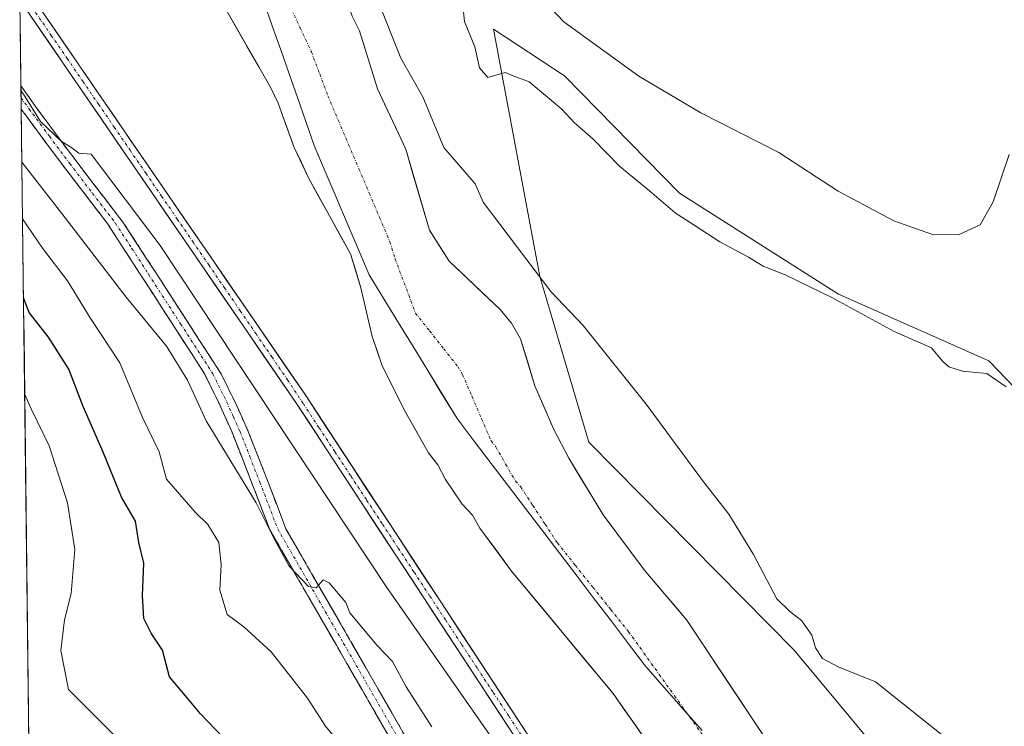
# Model space of a CAD drawing. Units: metres. Extents: x 583794 to 587243, y 4710431 to 4712786.
# Drawn here: x 583813 to 583984, y 4710998 to 4711120 of the extents above; entities that cross this region are included whole.
import ezdxf

# ---------------------------------------------------------------- set-up
doc = ezdxf.new("R2010")
doc.units = ezdxf.units.M
doc.header["$MEASUREMENT"] = 0
doc.linetypes.add('TRAZO_Y_PUNTO', pattern=[1, 0.5, -0.25, 0, -0.25])
doc.linetypes.add('TRAZOSX2', pattern=[1.5, 1, -0.5])
for name, color, linetype, lineweight in [('Arbolado forestal CxS', 92, 'Continuous', 0), ('Camino', 19, 'TRAZOSX2', 0), ('Camino Cxs', 19, 'Continuous', 0), ('Camino eje', 19, 'TRAZO_Y_PUNTO', 0), ('Corriente artificial Cxs', 5, 'Continuous', 13), ('Corriente artificial eje', 142, 'TRAZO_Y_PUNTO', 0), ('Corriente artificial superficial', 5, 'Continuous', 13), ('Corriente natural Cxs', 5, 'Continuous', 13), ('Corriente natural eje', 5, 'TRAZO_Y_PUNTO', 0), ('Corriente natural superficial', 5, 'Continuous', 13), ('Cultivos herbáceos CxS', 92, 'Continuous', 0), ('Curva de nivel maestra', 36, 'Continuous', 30), ('Curva de nivel normal', 36, 'Continuous', 0), ('Municipio', 9, 'Continuous', 13), ('Municipio CxS', 142, 'Continuous', 0), ('Suelo desnudo CxS', 43, 'Continuous', 0)]:
    doc.layers.add(name, color=color, linetype=linetype, lineweight=lineweight)

# ---------------------------------------------------------------- blocks, each defined once
blk = doc.blocks.new('*U150')
at = {"layer": 'Arbolado forestal CxS', "color": 92, "linetype": 'Continuous', "lineweight": 0}
for points in [[(583942.0301, 4710995.9101, 356.608), (583928.7901, 4711015.8801, 356.8676), (583921.3901, 4711024.5801, 356.9119), (583914.3001, 4711034.0901, 357.0319), (583908.3201, 4711043.9201, 357.3494), (583905.7201, 4711049.0001, 357.7734), (583902.4701, 4711056.4601, 357.8279), (583900.0101, 4711064.5701, 358.7969), (583898.4001, 4711067.2601, 359.3684), (583896.4601, 4711069.6401, 359.4135), (583887.6301, 4711078.0101, 357.5083), (583884.2301, 4711083.4001, 357.4685), (583880.1301, 4711097.3901, 358.1552), (583875.2601, 4711107.8601, 358.0413), (583872.1501, 4711117.8801, 359.2437), (583870.8501, 4711120.4201, 359.0942), (583867.4201, 4711131.0701, 358.3284), (583860.5901, 4711146.9501, 358.5662), (583851.0825, 4711166.7662, 359.0642), (583849.5501, 4711169.9601, 359.3033), (583841.6301, 4711183.1201, 358.949), (583836.3201, 4711189.9301, 358.5427)], [(584037.2379, 4710994.1737, 366.0747), (584015.0337, 4711025.4187, 366.5323), (583981.0041, 4711060.7457, 365.5859), (583954.9825, 4711072.3049, 365.0337), (583927.4907, 4711089.7781, 365.6502), (583907.5853, 4711110.0963, 366.8866), (583895.3195, 4711118.1545, 366.2725), (583903.3509, 4711075.3785, 360.081), (583911.7907, 4711046.7045, 359.0978), (583947.3295, 4711010.7175, 359.9129), (583975.3963, 4710976.9215, 359.5178)]]:
    blk.add_polyline3d(points, dxfattribs=at)
blk = doc.blocks.new('*U158')
at = {"layer": 'Suelo desnudo CxS', "color": 43, "linetype": 'Continuous', "lineweight": 0}
for points in [[(583921.8001, 4710994.9401, 356.4585), (583915.9901, 4711003.1801, 356.8072), (583898.4401, 4711024.3901, 357.5173), (583892.9601, 4711031.8301, 357.4664), (583891.6701, 4711034.0501, 357.161), (583889.9001, 4711035.9501, 357.0291), (583886.9901, 4711040.2301, 356.9039), (583885.7001, 4711042.7701, 356.8726), (583884.0801, 4711044.8301, 356.9458), (583879.8801, 4711052.2801, 357.2623), (583875.9901, 4711060.0601, 357.2234), (583874.3501, 4711064.9801, 357.3016), (583872.3701, 4711073.4101, 357.4533), (583870.5601, 4711079.3001, 357.317), (583863.2801, 4711092.4601, 356.9235), (583860.8501, 4711097.7001, 357.0435), (583858.0701, 4711105.3301, 357.1344), (583856.7701, 4711108.0301, 357.2225), (583848.5201, 4711122.4601, 357.4433)], [(583836.3201, 4711189.9301, 358.5427), (583841.6301, 4711183.1201, 358.949), (583849.5501, 4711169.9601, 359.3033), (583851.0825, 4711166.7662, 359.0642), (583860.5901, 4711146.9501, 358.5662), (583867.4201, 4711131.0701, 358.3284), (583870.8501, 4711120.4201, 359.0942), (583872.1501, 4711117.8801, 359.2437), (583875.2601, 4711107.8601, 358.0413), (583880.1301, 4711097.3901, 358.1552), (583884.2301, 4711083.4001, 357.4685), (583887.6301, 4711078.0101, 357.5083), (583896.4601, 4711069.6401, 359.4135), (583898.4001, 4711067.2601, 359.3684), (583900.0101, 4711064.5701, 358.7969), (583902.4701, 4711056.4601, 357.8279), (583905.7201, 4711049.0001, 357.7734), (583908.3201, 4711043.9201, 357.3494), (583914.3001, 4711034.0901, 357.0319), (583921.3901, 4711024.5801, 356.9119), (583928.7901, 4711015.8801, 356.8676), (583942.0301, 4710995.9101, 356.608)]]:
    blk.add_polyline3d(points, dxfattribs=at)
blk = doc.blocks.new('*U174')
at = {"layer": 'Corriente natural Cxs', "color": 5, "linetype": 'Continuous', "lineweight": 13}
for points in [[(583921.8, 4710994.94, 356.66), (583919.86, 4710997.69, 356.83), (583917.93, 4711000.43, 356.93), (583915.99, 4711003.18, 357.2), (583913.07, 4711006.72, 357.22), (583910.14, 4711010.25, 357.07), (583907.22, 4711013.79, 356.63), (583904.29, 4711017.32, 356.95), (583901.37, 4711020.86, 357.67), (583898.44, 4711024.39, 358.02), (583895.7, 4711028.11, 357.86), (583892.96, 4711031.83, 357.29), (583891.67, 4711034.05, 357.01), (583889.9, 4711035.95, 357.06), (583888.45, 4711038.09, 356.96), (583886.99, 4711040.23, 356.87), (583885.7, 4711042.77, 356.79), (583884.08, 4711044.83, 356.96), (583881.98, 4711048.56, 357.16), (583879.88, 4711052.28, 357.11), (583877.94, 4711056.17, 356.91), (583875.99, 4711060.06, 356.99), (583875.17, 4711062.52, 357.07), (583874.35, 4711064.98, 357.11), (583873.36, 4711069.2, 357.24), (583872.37, 4711073.41, 357.5), (583871.47, 4711076.36, 357.26), (583870.56, 4711079.3, 356.99), (583868.74, 4711082.59, 356.84), (583866.92, 4711085.88, 356.75), (583865.1, 4711089.17, 356.76), (583863.28, 4711092.46, 356.87), (583862.07, 4711095.08, 356.95), (583860.85, 4711097.7, 357.05), (583859.46, 4711101.52, 357.12), (583858.07, 4711105.33, 357.11), (583856.77, 4711108.03, 356.93), (583854.71, 4711111.64, 357.2), (583852.65, 4711115.25, 357.7), (583850.58, 4711118.85, 357.6), (583848.52, 4711122.46, 357.35)], [(583870.85, 4711120.42, 358.48), (583872.15, 4711117.88, 358.92), (583873.19, 4711114.54, 358.94), (583874.22, 4711111.2, 358.56), (583875.26, 4711107.86, 357.98), (583876.88, 4711104.37, 357.6), (583878.51, 4711100.88, 357.47), (583880.13, 4711097.39, 357.29), (583881.5, 4711092.73, 357.55), (583882.86, 4711088.06, 357.78), (583884.23, 4711083.4, 357.65), (583885.93, 4711080.71, 357.25), (583887.63, 4711078.01, 357.32), (583890.57, 4711075.22, 357.92), (583893.52, 4711072.43, 358.5), (583896.46, 4711069.64, 359.29), (583898.4, 4711067.26, 359.26), (583900.01, 4711064.57, 359.02), (583901.24, 4711060.52, 357.84), (583902.47, 4711056.46, 357.38), (583904.1, 4711052.73, 357.53), (583905.72, 4711049, 357.79), (583907.02, 4711046.46, 357.71), (583908.32, 4711043.92, 357.67), (583910.31, 4711040.64, 357.44), (583912.31, 4711037.37, 357.15), (583914.3, 4711034.09, 356.74), (583916.66, 4711030.92, 356.59), (583919.03, 4711027.75, 356.67), (583921.39, 4711024.58, 356.74), (583923.86, 4711021.68, 356.88), (583926.32, 4711018.78, 356.75), (583928.79, 4711015.88, 356.91), (583931.44, 4711011.89, 356.73), (583934.09, 4711007.89, 356.93), (583936.73, 4711003.9, 356.83), (583939.38, 4710999.9, 356.6), (583942.03, 4710995.91, 356.5)]]:
    blk.add_polyline3d(points, dxfattribs=at)
blk = doc.blocks.new('*U175')
at = {"layer": 'Municipio CxS', "color": 142, "linetype": 'Continuous', "lineweight": 0}
for points in [[(583814.9291, 4710994.9822, 384.3012), (583814.869, 4710999.9756, 383.2917), (583814.8089, 4711004.9691, 382.6265), (583814.7488, 4711009.9626, 382.1985), (583814.6887, 4711014.9561, 382.3478), (583814.6286, 4711019.9495, 383.03), (583814.5685, 4711024.943, 383.9928), (583814.5084, 4711029.9365, 384.3027), (583814.4483, 4711034.9299, 383.8669), (583814.3882, 4711039.9234, 383.2066), (583814.3281, 4711044.9169, 382.1593), (583814.268, 4711049.9104, 381.0161), (583814.2079, 4711054.9038, 379.917), (583814.1478, 4711059.8973, 378.9637), (583814.0877, 4711064.8908, 377.4191), (583814.0276, 4711069.8842, 374.8768), (583813.9675, 4711074.8777, 373.8987), (583813.9074, 4711079.8712, 371.8168), (583813.8473, 4711084.8646, 369.7882), (583813.7872, 4711089.8581, 367.8693), (583813.7271, 4711094.8516, 364.9277), (583813.667, 4711099.8451, 362.0347), (583813.6069, 4711104.8385, 360.641), (583813.5468, 4711109.832, 359.9126), (583813.4867, 4711114.8255, 359.9031), (583813.4266, 4711119.8189, 359.9202)], [(583855.6, 4711122.89, 356.9233), (583857.05, 4711118.7467, 356.9978), (583858.5, 4711114.6033, 356.7414), (583859.95, 4711110.46, 356.9038), (583861.4, 4711106.3167, 357.0614), (583862.85, 4711102.1733, 357.1857), (583864.3, 4711098.03, 357.151), (583866.196, 4711093.554, 356.9828), (583868.092, 4711089.078, 356.8234), (583869.988, 4711084.602, 356.8947), (583871.884, 4711080.126, 357.0574), (583873.78, 4711075.65, 357.3741), (583876.3167, 4711071.5067, 357.3999), (583878.8533, 4711067.3633, 357.2593), (583881.39, 4711063.22, 357.2167), (583883.9267, 4711059.0767, 357.211), (583886.4633, 4711054.9333, 357.4337), (583889, 4711050.79, 357.1124), (583891.9673, 4711046.8909, 356.8631), (583894.9345, 4711042.9918, 356.9098), (583897.9018, 4711039.0927, 356.8726), (583900.8691, 4711035.1936, 357.1089), (583903.8364, 4711031.2945, 357.2095), (583906.8036, 4711027.3955, 357.0587), (583909.7709, 4711023.4964, 356.7607), (583912.7382, 4711019.5973, 356.5358), (583915.7055, 4711015.6982, 356.6259), (583918.6727, 4711011.7991, 356.6198), (583921.64, 4711007.9, 356.4424), (583924.8915, 4711004.1938, 356.4464), (583928.1431, 4711000.4877, 356.5085), (583931.3946, 4710996.7815, 356.4764)]]:
    blk.add_polyline3d(points, dxfattribs=at)
blk = doc.blocks.new('*U176')
at = {"layer": 'Municipio', "color": 9, "linetype": 'Continuous', "lineweight": 13}
blk.add_polyline3d([(583855.6, 4711122.89, 356.9233), (583857.05, 4711118.7467, 356.9978), (583858.5, 4711114.6033, 356.7414), (583859.95, 4711110.46, 356.9038), (583861.4, 4711106.3167, 357.0614), (583862.85, 4711102.1733, 357.1857), (583864.3, 4711098.03, 357.151), (583866.196, 4711093.554, 356.9828), (583868.092, 4711089.078, 356.8234), (583869.988, 4711084.602, 356.8947), (583871.884, 4711080.126, 357.0574), (583873.78, 4711075.65, 357.3741), (583876.3167, 4711071.5067, 357.3999), (583878.8533, 4711067.3633, 357.2593), (583881.39, 4711063.22, 357.2167), (583883.9267, 4711059.0767, 357.211), (583886.4633, 4711054.9333, 357.4337), (583889, 4711050.79, 357.1124), (583891.9673, 4711046.8909, 356.8631), (583894.9345, 4711042.9918, 356.9098), (583897.9018, 4711039.0927, 356.8726), (583900.8691, 4711035.1936, 357.1089), (583903.8364, 4711031.2945, 357.2095), (583906.8036, 4711027.3955, 357.0587), (583909.7709, 4711023.4964, 356.7607), (583912.7382, 4711019.5973, 356.5358), (583915.7055, 4711015.6982, 356.6259), (583918.6727, 4711011.7991, 356.6198), (583921.64, 4711007.9, 356.4424), (583924.8915, 4711004.1938, 356.4464), (583928.1431, 4711000.4877, 356.5085), (583931.3946, 4710996.7815, 356.4764)], dxfattribs=at)
blk = doc.blocks.new('*U177')
at = {"layer": 'Municipio', "color": 9, "linetype": 'Continuous', "lineweight": 13}
blk.add_polyline3d([(583855.6, 4711122.89, 356.9233), (583857.05, 4711118.7467, 356.9978), (583858.5, 4711114.6033, 356.7414), (583859.95, 4711110.46, 356.9038), (583861.4, 4711106.3167, 357.0614), (583862.85, 4711102.1733, 357.1857), (583864.3, 4711098.03, 357.151), (583866.196, 4711093.554, 356.9828), (583868.092, 4711089.078, 356.8234), (583869.988, 4711084.602, 356.8947), (583871.884, 4711080.126, 357.0574), (583873.78, 4711075.65, 357.3741), (583876.3167, 4711071.5067, 357.3999), (583878.8533, 4711067.3633, 357.2593), (583881.39, 4711063.22, 357.2167), (583883.9267, 4711059.0767, 357.211), (583886.4633, 4711054.9333, 357.4337), (583889, 4711050.79, 357.1124), (583891.9673, 4711046.8909, 356.8631), (583894.9345, 4711042.9918, 356.9098), (583897.9018, 4711039.0927, 356.8726), (583900.8691, 4711035.1936, 357.1089), (583903.8364, 4711031.2945, 357.2095), (583906.8036, 4711027.3955, 357.0587), (583909.7709, 4711023.4964, 356.7607), (583912.7382, 4711019.5973, 356.5358), (583915.7055, 4711015.6982, 356.6259), (583918.6727, 4711011.7991, 356.6198), (583921.64, 4711007.9, 356.4424), (583924.8915, 4711004.1938, 356.4464), (583928.1431, 4711000.4877, 356.5085), (583931.3946, 4710996.7815, 356.4764)], dxfattribs=at)
blk = doc.blocks.new('*U183')
at = {"layer": 'Curva de nivel normal', "color": 36, "linetype": 'Continuous', "lineweight": 0}
for points in [[(583983.99, 4711056.28, 365), (583980.69, 4711058.56, 365), (583976.46, 4711058.99, 365), (583974.07, 4711059.7, 365), (583973.01, 4711060.7, 365), (583971.07, 4711062.99, 365), (583964.62, 4711065.86, 365), (583953.82, 4711071.74, 365), (583945.75, 4711075.67, 365), (583941.98, 4711077.15, 365), (583939.44, 4711078.7, 365), (583934.5, 4711081.34, 365), (583926.77, 4711086.36, 365), (583922.3, 4711090.21, 365), (583917.15, 4711094.4, 365), (583912.57, 4711099.15, 365), (583909.28, 4711102, 365), (583907.16, 4711104.29, 365), (583901.47, 4711109.06, 365), (583899.02, 4711109.96, 365), (583897.32, 4711110.68, 365), (583894.34, 4711109.79, 365), (583892.92, 4711111.45, 365), (583892.06, 4711115.12, 365), (583890.28, 4711119.48, 365), (583889.7, 4711125.25, 365)], [(583813.72, 4711095.15, 365), (583820.66, 4711086.24, 365), (583831.74, 4711071.77, 365), (583838.74, 4711063.28, 365), (583842.36, 4711057.42, 365), (583845.63, 4711050.39, 365), (583854.28, 4711036.19, 365), (583857.36, 4711029.94, 365), (583859.98, 4711025.22, 365), (583863.29, 4711021.72, 365), (583864.64, 4711021.5, 365), (583865.82, 4711022.85, 365), (583866.88, 4711022.33, 365), (583869.75, 4711018.94, 365), (583870.47, 4711017.18, 365), (583875.2, 4711011.5, 365), (583877.85, 4711008.75, 365), (583880.23, 4711004.32, 365), (583884.65, 4710997.42, 365)]]:
    blk.add_polyline3d(points, dxfattribs=at)
blk = doc.blocks.new('*U188')
at = {"layer": 'Curva de nivel normal', "color": 36, "linetype": 'Continuous', "lineweight": 0}
blk.add_polyline3d([(583813.84, 4711085.36, 370), (583817.3, 4711080.28, 370), (583821.6, 4711074.62, 370), (583825.54, 4711068.2, 370), (583830.67, 4711060.44, 370), (583834.57, 4711050.95, 370), (583837.45, 4711045, 370), (583838.74, 4711040.31, 370), (583843.71, 4711034.57, 370), (583845.91, 4711032.44, 370), (583847.77, 4711029.3, 370), (583848.22, 4711025.5, 370), (583847.99, 4711021.06, 370), (583849.23, 4711016.85, 370), (583852.14, 4711014.72, 370), (583856.84, 4711010.42, 370), (583863.15, 4711002.4, 370), (583866.27, 4710997.52, 370), (583874.35, 4710987.77, 370)], dxfattribs=at)
blk = doc.blocks.new('*U191')
at = {"layer": 'Curva de nivel normal', "color": 36, "linetype": 'Continuous', "lineweight": 0}
blk.add_polyline3d([(583814.21, 4711054.95, 380), (583815.3, 4711052.46, 380), (583818.43, 4711046.07, 380), (583821.6, 4711036.19, 380), (583822.88, 4711028.13, 380), (583822.23, 4711020.48, 380), (583821.1, 4711015.96, 380), (583820.46, 4711010.65, 380), (583821.78, 4711003.86, 380), (583830.69, 4710995.02, 380)], dxfattribs=at)
blk = doc.blocks.new('*U195')
at = {"layer": 'Curva de nivel normal', "color": 36, "linetype": 'Continuous', "lineweight": 0}
blk.add_polyline3d([(583901.16, 4710986.74, 360), (583876.84, 4711021.51, 0), (583837.62, 4711080.73, 0), (583825.72, 4711096.52, 360), (583823.56, 4711096.69, 360), (583822.37, 4711097.62, 360), (583820.51, 4711098.76, 360), (583816.95, 4711102.2, 360), (583813.99, 4711106.9, 360), (583813.58, 4711107.45, 360)], dxfattribs=at)
blk = doc.blocks.new('*U198')
at = {"layer": 'Curva de nivel normal', "color": 36, "linetype": 'Continuous', "lineweight": 0}
blk.add_polyline3d([(583900.4, 4711126.96, 370), (583907.48, 4711119.41, 370), (583920.47, 4711110.05, 370), (583931.19, 4711103.71, 370), (583944.66, 4711096.8, 370), (583954.93, 4711090.11, 370), (583964.56, 4711084.98, 370), (583971.43, 4711082.59, 370), (583975.87, 4711082.63, 370), (583979.52, 4711084.32, 370), (583981.78, 4711088.28, 370), (583984.52, 4711096.48, 370)], dxfattribs=at)

msp = doc.modelspace()

# ---------------------------------------------------------------- linework, layer by layer
at = {"layer": 'Arbolado forestal CxS', "color": 92, "linetype": 'Continuous', "lineweight": 0}
for points in [[(583836.32, 4711189.93, 358.54), (583841.63, 4711183.12, 358.95), (583849.55, 4711169.96, 359.3), (583851.08, 4711166.77, 359.06), (583860.59, 4711146.95, 358.57), (583867.42, 4711131.07, 358.33), (583870.85, 4711120.42, 359.09), (583872.15, 4711117.88, 359.24), (583875.26, 4711107.86, 358.04), (583880.13, 4711097.39, 358.16), (583884.23, 4711083.4, 357.47), (583887.63, 4711078.01, 357.51), (583896.46, 4711069.64, 359.41), (583898.4, 4711067.26, 359.37), (583900.01, 4711064.57, 358.8), (583902.47, 4711056.46, 357.83), (583905.72, 4711049, 357.77), (583908.32, 4711043.92, 357.35), (583914.3, 4711034.09, 357.03), (583921.39, 4711024.58, 356.91), (583928.79, 4711015.88, 356.87), (583942.03, 4710995.91, 356.61)], [(583902.34, 4710994.37, 360.16), (583862.83, 4711054.74, 359.95), (583841.62, 4711085.68, 359.55), (583813.34, 4711126.92, 359.26)], [(583813.34, 4711126.92, 359.26), (583841.62, 4711085.68, 359.55), (583862.83, 4711054.74, 359.95), (583902.34, 4710994.37, 360.16), (583941.44, 4710945.32, 359.57), (583970.83, 4710919.18, 359.75), (584002.68, 4710889.84, 359.67), (584012.21, 4710881.06, 359.82), (584055.22, 4710840.55, 359.36), (584082.05, 4710813.59, 359.31), (584091.89, 4710804.23, 359.84), (584100.42, 4710796.12, 359.63), (584105.62, 4710786.96, 359.44), (584110.19, 4710773.73, 359.66), (584113.66, 4710762.21, 359.26), (584124.83, 4710725.1, 359.48), (584138.64, 4710691.71, 358.76), (584144.02, 4710677.14, 359.77), (584151.3, 4710657.4, 359.17), (584158.61, 4710636.18, 359.42), (584159.38, 4710632.17, 359.21)], [(583815.11, 4710979.69, 387.27), (583813.39, 4711123.18, 359.63), (583850.67, 4711068.79, 359.58), (583861.1, 4711053.58, 360.11), (583900.66, 4710993.16, 359.72)], [(583813.39, 4711123.18, 359.63), (583850.67, 4711068.79, 359.58), (583861.1, 4711053.58, 360.11), (583900.66, 4710993.16, 359.72)], [(583813.39, 4711123.18, 359.63), (583815.11, 4710979.69, 387.27)], [(583848.52, 4711122.46, 357.44), (583856.77, 4711108.03, 357.22), (583858.07, 4711105.33, 357.13), (583860.85, 4711097.7, 357.04), (583863.28, 4711092.46, 356.92), (583870.56, 4711079.3, 357.32), (583872.37, 4711073.41, 357.45), (583874.35, 4711064.98, 357.3), (583875.99, 4711060.06, 357.22), (583879.88, 4711052.28, 357.26), (583884.08, 4711044.83, 356.95), (583885.7, 4711042.77, 356.87), (583886.99, 4711040.23, 356.9), (583889.9, 4711035.95, 357.03), (583891.67, 4711034.05, 357.16), (583892.96, 4711031.83, 357.47), (583898.44, 4711024.39, 357.52), (583915.99, 4711003.18, 356.81), (583921.8, 4710994.94, 356.46)], [(583848.52, 4711122.46, 357.44), (583856.77, 4711108.03, 357.22), (583858.07, 4711105.33, 357.13), (583860.85, 4711097.7, 357.04), (583863.28, 4711092.46, 356.92), (583870.56, 4711079.3, 357.32), (583872.37, 4711073.41, 357.45), (583874.35, 4711064.98, 357.3), (583875.99, 4711060.06, 357.22), (583879.88, 4711052.28, 357.26), (583884.08, 4711044.83, 356.95), (583885.7, 4711042.77, 356.87), (583886.99, 4711040.23, 356.9), (583889.9, 4711035.95, 357.03), (583891.67, 4711034.05, 357.16), (583892.96, 4711031.83, 357.47), (583898.44, 4711024.39, 357.52), (583915.99, 4711003.18, 356.81), (583921.8, 4710994.94, 356.46)], [(584069.11, 4710936.82, 363.86), (584053.99, 4710958.14, 365.91), (584037.24, 4710994.17, 366.07), (584015.03, 4711025.42, 366.53), (583981, 4711060.75, 365.59), (583954.98, 4711072.3, 365.03), (583927.49, 4711089.78, 365.65), (583907.59, 4711110.1, 366.89), (583895.32, 4711118.15, 366.27), (583903.35, 4711075.38, 360.08), (583911.79, 4711046.7, 359.1), (583947.33, 4711010.72, 359.91), (583975.4, 4710976.92, 359.52), (584011.83, 4710947.9, 359.79), (584026.81, 4710936.73, 359.84), (584064.32, 4710897.26, 359.48), (584090.25, 4710886.67, 360.33), (584086.42, 4710904.52, 362.56)]]:
    msp.add_polyline3d(points, dxfattribs=at)
at = {"layer": 'Camino', "color": 19, "linetype": 'TRAZOSX2', "lineweight": 0}
for points in [[(583813.57, 4711108.29), (583813.59, 4711106.3)], [(583813.57, 4711108.29), (583816.38, 4711104.35), (583823.43, 4711094.9), (583831.32, 4711084.6), (583837.04, 4711075.79), (583848.18, 4711058.52), (583850.61, 4711053.6), (583852.89, 4711048.52), (583856.31, 4711039.78), (583859.41, 4711031.68), (583882.21, 4710992.03)], [(583813.59, 4711106.3), (583813.61, 4711104.32)], [(583879.36, 4710992.03), (583856.55, 4711031.68), (583853.46, 4711039.78), (583850.03, 4711048.52), (583847.76, 4711053.6), (583845.33, 4711058.52), (583834.18, 4711075.79), (583828.47, 4711084.6), (583820.57, 4711094.9), (583814.79, 4711102.69), (583813.61, 4711104.32)]]:
    msp.add_lwpolyline(points, dxfattribs=at)
at = {"layer": 'Camino Cxs', "color": 19, "linetype": 'Continuous', "lineweight": 0}
msp.add_polyline3d([(583877.08, 4710996, 367.17), (583874.8, 4710999.96, 366.98), (583872.52, 4711003.93, 366.89), (583870.24, 4711007.89, 366.38), (583867.96, 4711011.86, 366.27), (583865.67, 4711015.82, 365.89), (583863.39, 4711019.79, 365.91), (583861.11, 4711023.75, 364.84), (583858.83, 4711027.72, 365.02), (583856.55, 4711031.68, 364.96), (583855.01, 4711035.73, 364.87), (583853.46, 4711039.78, 364.54), (583851.75, 4711044.15, 363.88), (583850.03, 4711048.52, 363.12), (583848.9, 4711051.06, 363.12), (583847.76, 4711053.6, 362.79), (583846.55, 4711056.06, 362.27), (583845.33, 4711058.52, 362.32), (583843.1, 4711061.97, 361.99), (583840.87, 4711065.43, 361.56), (583838.64, 4711068.88, 362.13), (583836.41, 4711072.34, 361.4), (583834.18, 4711075.79, 361.54), (583832.28, 4711078.73, 360.97), (583830.37, 4711081.66, 361.44), (583828.47, 4711084.6, 361.55), (583825.84, 4711088.03, 361.46), (583823.2, 4711091.47, 361.27), (583820.57, 4711094.9, 361.02), (583817.68, 4711098.8, 360.56), (583814.79, 4711102.69, 360.71), (583813.61, 4711104.32, 360.74), (583813.57, 4711108.29, 359.97), (583816.38, 4711104.35, 359.84), (583818.73, 4711101.2, 360.01), (583821.08, 4711098.05, 359.93), (583823.43, 4711094.9, 360.48), (583826.06, 4711091.47, 360.9), (583828.69, 4711088.03, 361.04), (583831.32, 4711084.6, 360.89), (583833.23, 4711081.66, 360.62), (583835.13, 4711078.73, 360.72), (583837.04, 4711075.79, 360.55), (583839.27, 4711072.34, 360.5), (583841.5, 4711068.88, 360.28), (583843.72, 4711065.43, 360.55), (583845.95, 4711061.97, 360.92), (583848.18, 4711058.52, 361.38), (583849.4, 4711056.06, 361.86), (583850.61, 4711053.6, 362.11), (583851.75, 4711051.06, 362.09), (583852.89, 4711048.52, 362.17), (583854.6, 4711044.15, 363.2), (583856.31, 4711039.78, 363.42), (583857.86, 4711035.73, 364.04), (583859.41, 4711031.68, 364.33), (583861.69, 4711027.72, 364.36), (583863.97, 4711023.75, 364.76), (583866.25, 4711019.79, 365.07), (583868.53, 4711015.82, 365.37), (583870.81, 4711011.86, 365.66), (583873.09, 4711007.89, 365.81), (583875.37, 4711003.93, 366.26), (583877.65, 4710999.96, 366.19), (583879.93, 4710996, 366.57)], dxfattribs=at)
at = {"layer": 'Camino eje', "color": 19, "linetype": 'TRAZO_Y_PUNTO', "lineweight": 0}
msp.add_lwpolyline([(583813.59, 4711106.3), (583815, 4711104.34), (583815.59, 4711103.52), (583818.48, 4711099.63), (583822, 4711094.9), (583825.95, 4711089.75), (583829.9, 4711084.6), (583832.75, 4711080.2), (583835.61, 4711075.79), (583841.19, 4711067.16), (583846.76, 4711058.52), (583849.19, 4711053.6), (583850.32, 4711051.06), (583851.46, 4711048.52), (583853.18, 4711044.15), (583854.89, 4711039.78), (583856.43, 4711035.73), (583857.98, 4711031.68), (583869.39, 4711011.86), (583880.79, 4710992.03)], dxfattribs=at)
at = {"layer": 'Corriente artificial Cxs', "color": 5, "linetype": 'Continuous', "lineweight": 13}
for points in [[(583898.02, 4710997.19, 360.53), (583895.39, 4711001.22, 360.51), (583892.75, 4711005.24, 360.16), (583890.11, 4711009.27, 359.59), (583887.47, 4711013.3, 359.15), (583884.84, 4711017.33, 359.45), (583882.2, 4711021.36, 359.74), (583879.56, 4711025.38, 359.7), (583876.92, 4711029.41, 359.62), (583874.29, 4711033.44, 360.09), (583871.65, 4711037.47, 360.88), (583869.01, 4711041.5, 360.59), (583866.37, 4711045.52, 360.25), (583863.74, 4711049.55, 360.17), (583861.1, 4711053.58, 360.4), (583858.29, 4711057.67, 360.5), (583855.49, 4711061.77, 360.04), (583852.68, 4711065.86, 359.69), (583849.87, 4711069.96, 359.74), (583847.07, 4711074.05, 360.14), (583844.26, 4711078.15, 360.06), (583841.45, 4711082.24, 359.53), (583838.65, 4711086.33, 358.57), (583835.84, 4711090.43, 358.28), (583833.03, 4711094.52, 358.95), (583830.23, 4711098.62, 359.74), (583827.42, 4711102.71, 360.22), (583824.61, 4711106.8, 359.82), (583821.81, 4711110.9, 359.46), (583819, 4711114.99, 359.7), (583816.19, 4711119.09, 359.78), (583813.39, 4711123.18, 359.63)], [(583816.09, 4711122.91, 359.29), (583818.84, 4711118.9, 359.36), (583821.59, 4711114.89, 359.34), (583824.34, 4711110.88, 359.36), (583827.09, 4711106.87, 359.9), (583829.84, 4711102.86, 359.83), (583832.59, 4711098.85, 359.55), (583835.34, 4711094.84, 358.46), (583838.09, 4711090.83, 357.85), (583840.83, 4711086.82, 358.24), (583843.58, 4711082.81, 359.49), (583846.33, 4711078.8, 359.96), (583849.08, 4711074.79, 360.16), (583851.83, 4711070.78, 359.97), (583854.58, 4711066.77, 359.93), (583857.33, 4711062.76, 360.05), (583860.08, 4711058.75, 360.37), (583862.83, 4711054.74, 360.2), (583865.46, 4711050.72, 360), (583868.1, 4711046.69, 359.96), (583870.73, 4711042.67, 360.39), (583873.37, 4711038.64, 360.78), (583876, 4711034.62, 360.1), (583878.63, 4711030.59, 359.7), (583881.27, 4711026.57, 359.81), (583883.9, 4711022.54, 360.03), (583886.54, 4711018.52, 359.43), (583889.17, 4711014.49, 359.14), (583891.8, 4711010.47, 359.47), (583894.44, 4711006.44, 359.96), (583897.07, 4711002.42, 360.36), (583899.71, 4710998.39, 361.1), (583902.34, 4710994.37, 360.55)]]:
    msp.add_polyline3d(points, dxfattribs=at)
at = {"layer": 'Corriente artificial eje', "color": 142, "linetype": 'TRAZO_Y_PUNTO', "lineweight": 0}
msp.add_polyline3d([(583816.09, 4711121.06, 359.53), (583818.81, 4711117.09, 359.54), (583821.54, 4711113.11, 359.52), (583824.26, 4711109.14, 359.57), (583826.99, 4711105.17, 360.16), (583829.71, 4711101.19, 359.81), (583832.43, 4711097.22, 359.43), (583835.16, 4711093.25, 358.27), (583837.88, 4711089.27, 357.92), (583840.61, 4711085.3, 358.76), (583843.33, 4711081.33, 359.69), (583846.06, 4711077.35, 360.02), (583848.78, 4711073.38, 360.18), (583851.51, 4711069.41, 359.79), (583854.23, 4711065.43, 359.79), (583856.95, 4711061.46, 360.13), (583859.68, 4711057.49, 360.42), (583862.42, 4711053.33, 360.26), (583865.15, 4711049.16, 360.02), (583867.89, 4711045, 360.19), (583870.63, 4711040.84, 360.68), (583873.36, 4711036.68, 360.56), (583876.1, 4711032.52, 359.94), (583878.84, 4711028.35, 359.66), (583881.58, 4711024.19, 359.85), (583884.31, 4711020.03, 359.69), (583887.05, 4711015.87, 359.24), (583889.79, 4711011.71, 359.33), (583892.52, 4711007.55, 359.83), (583895.26, 4711003.38, 360.3), (583898, 4710999.22, 360.75), (583900.74, 4710995.06, 360.53)], dxfattribs=at)
at = {"layer": 'Corriente artificial superficial', "color": 5, "linetype": 'Continuous', "lineweight": 13}
for points in [[(583898.02, 4710997.19, 360.53), (583895.39, 4711001.22, 360.51), (583892.75, 4711005.24, 360.16), (583890.11, 4711009.27, 359.59), (583887.47, 4711013.3, 359.15), (583884.84, 4711017.33, 359.45), (583882.2, 4711021.36, 359.74), (583879.56, 4711025.38, 359.7), (583876.92, 4711029.41, 359.62), (583874.29, 4711033.44, 360.09), (583871.65, 4711037.47, 360.88), (583869.01, 4711041.5, 360.59), (583866.37, 4711045.52, 360.25), (583863.74, 4711049.55, 360.17), (583861.1, 4711053.58, 360.4), (583858.29, 4711057.67, 360.49), (583855.49, 4711061.77, 360.04), (583852.68, 4711065.86, 359.69), (583849.87, 4711069.96, 359.74), (583847.07, 4711074.05, 360.14), (583844.26, 4711078.15, 360.06), (583841.45, 4711082.24, 359.53), (583838.65, 4711086.33, 358.57), (583835.84, 4711090.43, 358.28), (583833.03, 4711094.52, 358.95), (583830.23, 4711098.62, 359.74), (583827.42, 4711102.71, 360.22), (583824.61, 4711106.8, 359.82), (583821.81, 4711110.9, 359.46), (583819, 4711114.99, 359.7), (583816.19, 4711119.09, 359.78), (583813.39, 4711123.18, 359.63)], [(583816.09, 4711122.91, 359.29), (583818.84, 4711118.9, 359.36), (583821.59, 4711114.89, 359.34), (583824.34, 4711110.88, 359.36), (583827.09, 4711106.87, 359.9), (583829.84, 4711102.86, 359.83), (583832.59, 4711098.85, 359.55), (583835.34, 4711094.84, 358.46), (583838.09, 4711090.83, 357.85), (583840.84, 4711086.82, 358.24), (583843.58, 4711082.81, 359.49), (583846.33, 4711078.8, 359.96), (583849.08, 4711074.79, 360.16), (583851.83, 4711070.78, 359.97), (583854.58, 4711066.77, 359.93), (583857.33, 4711062.76, 360.05), (583860.08, 4711058.75, 360.37), (583862.83, 4711054.74, 360.2), (583865.46, 4711050.72, 360), (583868.1, 4711046.69, 359.96), (583870.73, 4711042.67, 360.39), (583873.37, 4711038.64, 360.78), (583876, 4711034.62, 360.1), (583878.63, 4711030.59, 359.7), (583881.27, 4711026.57, 359.81), (583883.9, 4711022.54, 360.03), (583886.54, 4711018.52, 359.43), (583889.17, 4711014.49, 359.14), (583891.8, 4711010.47, 359.47), (583894.44, 4711006.44, 359.96), (583897.07, 4711002.42, 360.36), (583899.71, 4710998.39, 361.1), (583902.34, 4710994.37, 360.55)]]:
    msp.add_polyline3d(points, dxfattribs=at)
at = {"layer": 'Corriente natural eje', "color": 5, "linetype": 'TRAZO_Y_PUNTO', "lineweight": 0}
msp.add_polyline3d([(583859.92, 4711122.58, 356.71), (583861.86, 4711118.4, 356.9), (583863.81, 4711114.22, 357.27), (583865.24, 4711110.41, 357.47), (583866.67, 4711106.6, 357.53), (583868.46, 4711102.39, 357.47), (583870.25, 4711098.18, 357.28), (583872.04, 4711093.98, 357.18), (583873.82, 4711089.77, 357.18), (583875.61, 4711085.56, 357.26), (583877.4, 4711081.35, 357.38), (583878.3, 4711078.41, 357.37), (583879.47, 4711075.28, 357.32), (583880.64, 4711072.16, 357.25), (583881.81, 4711069.03, 357.26), (583884.25, 4711065.94, 357.32), (583886.7, 4711062.86, 357.36), (583889.14, 4711059.77, 357.15), (583889.95, 4711058.42, 356.97), (583891.6, 4711054.58, 356.95), (583893.25, 4711050.75, 356.91), (583894.9, 4711046.91, 356.98), (583895.71, 4711045.88, 357.01), (583897.41, 4711042.91, 357.14), (583899.11, 4711039.93, 357.03), (583899.99, 4711038.99, 356.95), (583902.12, 4711035.74, 357.09), (583904.24, 4711032.49, 357.14), (583906.37, 4711029.24, 357.1), (583909.45, 4711025.4, 356.81), (583912.53, 4711021.56, 356.58), (583915.61, 4711017.72, 356.61), (583918.69, 4711013.88, 356.66), (583921.34, 4711010.19, 356.52), (583923.98, 4711006.5, 356.46), (583926.63, 4711002.81, 356.48), (583929.27, 4710999.12, 356.5), (583931.92, 4710995.43, 356.45)], dxfattribs=at)
at = {"layer": 'Corriente natural superficial', "color": 5, "linetype": 'Continuous', "lineweight": 13}
for points in [[(583921.8, 4710994.94, 356.66), (583919.86, 4710997.69, 356.83), (583917.93, 4711000.43, 356.93), (583915.99, 4711003.18, 357.2), (583913.07, 4711006.72, 357.22), (583910.14, 4711010.25, 357.07), (583907.22, 4711013.79, 356.63), (583904.29, 4711017.32, 356.95), (583901.37, 4711020.86, 357.67), (583898.44, 4711024.39, 358.02), (583895.7, 4711028.11, 357.86), (583892.96, 4711031.83, 357.29), (583891.67, 4711034.05, 357.01), (583889.9, 4711035.95, 357.06), (583888.45, 4711038.09, 356.96), (583886.99, 4711040.23, 356.87), (583885.7, 4711042.77, 356.79), (583884.08, 4711044.83, 356.96), (583881.98, 4711048.56, 357.16), (583879.88, 4711052.28, 357.11), (583877.94, 4711056.17, 356.91), (583875.99, 4711060.06, 356.99), (583875.17, 4711062.52, 357.07), (583874.35, 4711064.98, 357.11), (583873.36, 4711069.2, 357.24), (583872.37, 4711073.41, 357.5), (583871.47, 4711076.36, 357.26), (583870.56, 4711079.3, 356.99), (583868.74, 4711082.59, 356.84), (583866.92, 4711085.88, 356.75), (583865.1, 4711089.17, 356.76), (583863.28, 4711092.46, 356.87), (583862.07, 4711095.08, 356.95), (583860.85, 4711097.7, 357.05), (583859.46, 4711101.52, 357.12), (583858.07, 4711105.33, 357.11), (583856.77, 4711108.03, 356.93), (583854.71, 4711111.64, 357.2), (583852.65, 4711115.25, 357.7), (583850.58, 4711118.85, 357.6), (583848.52, 4711122.46, 357.35)], [(583870.85, 4711120.42, 358.48), (583872.15, 4711117.88, 358.92), (583873.19, 4711114.54, 358.94), (583874.22, 4711111.2, 358.56), (583875.26, 4711107.86, 357.98), (583876.88, 4711104.37, 357.6), (583878.51, 4711100.88, 357.47), (583880.13, 4711097.39, 357.29), (583881.5, 4711092.73, 357.55), (583882.86, 4711088.06, 357.78), (583884.23, 4711083.4, 357.65), (583885.93, 4711080.71, 357.25), (583887.63, 4711078.01, 357.32), (583890.57, 4711075.22, 357.92), (583893.52, 4711072.43, 358.5), (583896.46, 4711069.64, 359.29), (583898.4, 4711067.26, 359.26), (583900.01, 4711064.57, 359.02), (583901.24, 4711060.52, 357.84), (583902.47, 4711056.46, 357.38), (583904.1, 4711052.73, 357.53), (583905.72, 4711049, 357.79), (583907.02, 4711046.46, 357.71), (583908.32, 4711043.92, 357.67), (583910.31, 4711040.64, 357.44), (583912.31, 4711037.37, 357.15), (583914.3, 4711034.09, 356.74), (583916.66, 4711030.92, 356.59), (583919.03, 4711027.75, 356.67), (583921.39, 4711024.58, 356.74), (583923.86, 4711021.68, 356.88), (583926.32, 4711018.78, 356.75), (583928.79, 4711015.88, 356.91), (583931.44, 4711011.89, 356.73), (583934.09, 4711007.89, 356.93), (583936.73, 4711003.9, 356.83), (583939.38, 4710999.9, 356.6), (583942.03, 4710995.91, 356.5)]]:
    msp.add_polyline3d(points, dxfattribs=at)
at = {"layer": 'Cultivos herbáceos CxS', "color": 92, "linetype": 'Continuous', "lineweight": 0}
msp.add_polyline3d([(584090.25, 4710886.67, 360.33), (584064.32, 4710897.26, 359.48), (584026.81, 4710936.73, 359.84), (584011.83, 4710947.9, 359.79), (583975.4, 4710976.92, 359.52), (583947.33, 4711010.72, 359.91), (583911.79, 4711046.7, 359.1), (583903.35, 4711075.38, 360.08), (583895.32, 4711118.15, 366.27), (583907.59, 4711110.1, 366.89), (583927.49, 4711089.78, 365.65), (583954.98, 4711072.3, 365.03), (583981, 4711060.75, 365.59), (584015.03, 4711025.42, 366.53), (584037.24, 4710994.17, 366.07), (584053.99, 4710958.14, 365.91), (584069.11, 4710936.82, 363.86), (584086.42, 4710904.52, 362.56), (584090.25, 4710886.67, 360.33)], close=True, dxfattribs=at)
msp.add_polyline3d([(584069.11, 4710936.82, 363.86), (584053.99, 4710958.14, 365.91), (584037.24, 4710994.17, 366.07), (584015.03, 4711025.42, 366.53), (583981, 4711060.75, 365.59), (583954.98, 4711072.3, 365.03), (583927.49, 4711089.78, 365.65), (583907.59, 4711110.1, 366.89), (583895.32, 4711118.15, 366.27), (583903.35, 4711075.38, 360.08), (583911.79, 4711046.7, 359.1), (583947.33, 4711010.72, 359.91), (583975.4, 4710976.92, 359.52), (584011.83, 4710947.9, 359.79), (584026.81, 4710936.73, 359.84), (584064.32, 4710897.26, 359.48), (584090.25, 4710886.67, 360.33), (584086.42, 4710904.52, 362.56)], dxfattribs=at)
at = {"layer": 'Curva de nivel maestra', "color": 36, "linetype": 'Continuous', "lineweight": 30}
msp.add_polyline3d([(583848.48, 4710995.63, 375), (583844.6, 4710999.66, 375), (583842.34, 4711002.44, 375), (583839.28, 4711006.1, 375), (583838.03, 4711010.67, 375), (583836.1, 4711013.65, 375), (583834.84, 4711016.18, 375), (583834.58, 4711020.16, 375), (583834.82, 4711025.76, 375), (583833.98, 4711029.35, 375), (583833.38, 4711032.99, 375), (583830.95, 4711037.18, 375), (583827.81, 4711044.97, 375), (583824.3, 4711052.86, 375), (583821.83, 4711059.32, 375), (583818.35, 4711064.84, 375), (583814.98, 4711069.12, 375), (583814.01, 4711071.66, 375)], dxfattribs=at)
at = {"layer": 'Curva de nivel normal', "color": 36, "linetype": 'Continuous', "lineweight": 0}
msp.add_polyline3d([(583875.06, 4711123.78, 360), (583879.27, 4711113.12, 360), (583883.1, 4711106.46, 360), (583886.72, 4711097.7, 360), (583892.13, 4711091.38, 360), (583893.51, 4711088.24, 360), (583905.26, 4711072.76, 360), (583910.84, 4711066.89, 360), (583921.7, 4711053.28, 360), (583931.46, 4711040.05, 360), (583936, 4711034.25, 360), (583940.31, 4711027.23, 360), (583944.32, 4711019.57, 360), (583946.54, 4711017.45, 360), (583948.64, 4711015.76, 360), (583950.38, 4711013.26, 360), (583951, 4711011.12, 360), (583952.25, 4711009.26, 360), (583954.93, 4711007.81, 360), (583961.4, 4711005.23, 360), (583980.79, 4710989.78, 360)], dxfattribs=at)
at = {"layer": 'Municipio CxS', "color": 142, "linetype": 'Continuous', "lineweight": 0}
msp.add_polyline3d([(583931.39, 4710996.78, 356.48), (583928.14, 4711000.49, 356.51), (583924.89, 4711004.19, 356.45), (583921.64, 4711007.9, 356.44), (583918.67, 4711011.8, 356.62), (583915.71, 4711015.7, 356.63), (583912.74, 4711019.6, 356.54), (583909.77, 4711023.5, 356.76), (583906.8, 4711027.4, 357.06), (583903.84, 4711031.29, 357.21), (583900.87, 4711035.19, 357.11), (583897.9, 4711039.09, 356.87), (583894.93, 4711042.99, 356.91), (583891.97, 4711046.89, 356.86), (583889, 4711050.79, 357.11), (583886.46, 4711054.93, 357.43), (583883.93, 4711059.08, 357.21), (583881.39, 4711063.22, 357.22), (583878.85, 4711067.36, 357.26), (583876.32, 4711071.51, 357.4), (583873.78, 4711075.65, 357.37), (583871.88, 4711080.13, 357.06), (583869.99, 4711084.6, 356.89), (583868.09, 4711089.08, 356.82), (583866.2, 4711093.55, 356.98), (583864.3, 4711098.03, 357.15), (583862.85, 4711102.17, 357.19), (583861.4, 4711106.32, 357.06), (583859.95, 4711110.46, 356.9), (583858.5, 4711114.6, 356.74), (583857.05, 4711118.75, 357), (583855.6, 4711122.89, 356.92)], dxfattribs=at)
at = {"layer": 'Suelo desnudo CxS', "color": 43, "linetype": 'Continuous', "lineweight": 0}
for points in [[(583836.32, 4711189.93, 358.54), (583841.63, 4711183.12, 358.95), (583849.55, 4711169.96, 359.3), (583851.08, 4711166.77, 359.06), (583860.59, 4711146.95, 358.57), (583867.42, 4711131.07, 358.33), (583870.85, 4711120.42, 359.09), (583872.15, 4711117.88, 359.24), (583875.26, 4711107.86, 358.04), (583880.13, 4711097.39, 358.16), (583884.23, 4711083.4, 357.47), (583887.63, 4711078.01, 357.51), (583896.46, 4711069.64, 359.41), (583898.4, 4711067.26, 359.37), (583900.01, 4711064.57, 358.8), (583902.47, 4711056.46, 357.83), (583905.72, 4711049, 357.77), (583908.32, 4711043.92, 357.35), (583914.3, 4711034.09, 357.03), (583921.39, 4711024.58, 356.91), (583928.79, 4711015.88, 356.87), (583942.03, 4710995.91, 356.61)], [(583900.66, 4710993.16, 359.72), (583861.1, 4711053.58, 360.11), (583850.67, 4711068.79, 359.58), (583813.39, 4711123.18, 359.63), (583813.34, 4711126.92, 359.26), (583841.62, 4711085.68, 359.55), (583862.83, 4711054.74, 359.95), (583902.34, 4710994.37, 360.16)], [(583813.34, 4711126.92, 359.26), (583841.62, 4711085.68, 359.55), (583862.83, 4711054.74, 359.95), (583902.34, 4710994.37, 360.16), (583941.44, 4710945.32, 359.57), (583970.83, 4710919.18, 359.75), (584002.68, 4710889.84, 359.67), (584012.21, 4710881.06, 359.82), (584055.22, 4710840.55, 359.36), (584082.05, 4710813.59, 359.31), (584091.89, 4710804.23, 359.84), (584100.42, 4710796.12, 359.63), (584105.62, 4710786.96, 359.44), (584110.19, 4710773.73, 359.66), (584113.66, 4710762.21, 359.26), (584124.83, 4710725.1, 359.48), (584138.64, 4710691.71, 358.76), (584144.02, 4710677.14, 359.77), (584151.3, 4710657.4, 359.17), (584158.61, 4710636.18, 359.42), (584159.38, 4710632.17, 359.21)], [(583813.39, 4711123.18, 359.63), (583850.67, 4711068.79, 359.58), (583861.1, 4711053.58, 360.11), (583900.66, 4710993.16, 359.72)], [(583848.52, 4711122.46, 357.44), (583856.77, 4711108.03, 357.22), (583858.07, 4711105.33, 357.13), (583860.85, 4711097.7, 357.04), (583863.28, 4711092.46, 356.92), (583870.56, 4711079.3, 357.32), (583872.37, 4711073.41, 357.45), (583874.35, 4711064.98, 357.3), (583875.99, 4711060.06, 357.22), (583879.88, 4711052.28, 357.26), (583884.08, 4711044.83, 356.95), (583885.7, 4711042.77, 356.87), (583886.99, 4711040.23, 356.9), (583889.9, 4711035.95, 357.03), (583891.67, 4711034.05, 357.16), (583892.96, 4711031.83, 357.47), (583898.44, 4711024.39, 357.52), (583915.99, 4711003.18, 356.81), (583921.8, 4710994.94, 356.46)]]:
    msp.add_polyline3d(points, dxfattribs=at)

# ---------------------------------------------------------------- block references
at = {"layer": 'Arbolado forestal CxS', "color": 92, "linetype": 'Continuous', "lineweight": 0}
msp.add_blockref('*U150', (0, 0), dxfattribs=at)
at = {"layer": 'Corriente natural Cxs', "color": 5, "linetype": 'Continuous', "lineweight": 13}
msp.add_blockref('*U174', (0, 0), dxfattribs=at)
at = {"layer": 'Curva de nivel normal', "color": 36, "linetype": 'Continuous', "lineweight": 0}
for name in ['*U198', '*U183', '*U191', '*U195', '*U188']:
    msp.add_blockref(name, (0, 0), dxfattribs=at)
at = {"layer": 'Municipio', "color": 9, "linetype": 'Continuous', "lineweight": 13}
for name in ['*U176', '*U177']:
    msp.add_blockref(name, (0, 0), dxfattribs=at)
at = {"layer": 'Municipio CxS', "color": 142, "linetype": 'Continuous', "lineweight": 0}
msp.add_blockref('*U175', (0, 0), dxfattribs=at)
at = {"layer": 'Suelo desnudo CxS', "color": 43, "linetype": 'Continuous', "lineweight": 0}
msp.add_blockref('*U158', (0, 0), dxfattribs=at)

doc.saveas('drawing.dxf')
